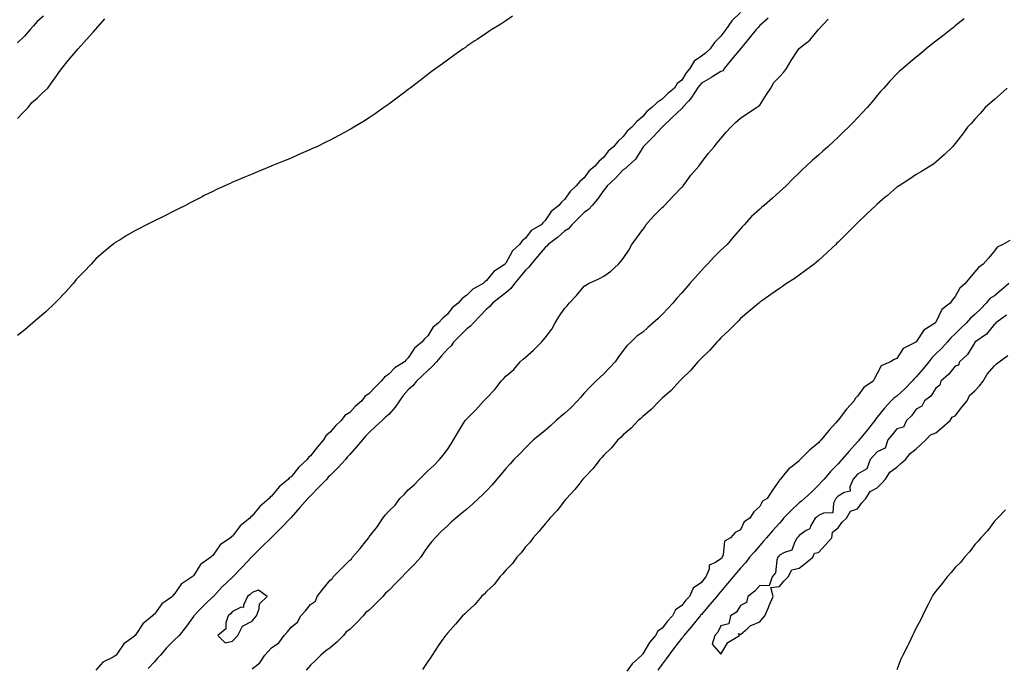
# Model space of a CAD drawing. Units: inches. Extents: x 971123 to 973763, y 7234538 to 7237178.
# Drawn here: x 972119 to 972623, y 7234876 to 7235207 of the extents above; entities that cross this region are included whole.
import ezdxf

# ---------------------------------------------------------------- set-up
doc = ezdxf.new("R2010")
doc.units = ezdxf.units.IN
doc.header["$MEASUREMENT"] = 0
doc.layers.add('Contour_97117234', color=7, linetype='Continuous', true_color=0x4225ae)

msp = doc.modelspace()

# ---------------------------------------------------------------- linework, layer by layer
at = {"layer": 'Contour_97117234'}
for points in [[(972488.05, 7235210.54, 3156), (972483.67, 7235206.3, 3156), (972480.5, 7235201.92, 3156), (972479.49, 7235200.48, 3156), (972478.05, 7235198.38, 3156), (972474.78, 7235195.19, 3156), (972472.63, 7235191.92, 3156), (972470.2, 7235189.77, 3156), (972468.05, 7235188.22, 3156), (972464.37, 7235185.6, 3156), (972462.17, 7235181.92, 3156), (972460.29, 7235179.68, 3156), (972458.05, 7235175.99, 3156), (972455.72, 7235174.25, 3156), (972454.23, 7235171.92, 3156), (972450.82, 7235169.15, 3156), (972448.05, 7235166.25, 3156), (972445.37, 7235164.6, 3156), (972442.74, 7235161.92, 3156), (972440.12, 7235159.85, 3156), (972438.05, 7235157.38, 3156), (972435.09, 7235154.88, 3156), (972432.46, 7235151.92, 3156), (972430.08, 7235149.89, 3156), (972428.05, 7235147.12, 3156), (972425.34, 7235144.63, 3156), (972423.02, 7235141.92, 3156), (972420.34, 7235139.63, 3156), (972418.05, 7235136.61, 3156), (972415.58, 7235134.39, 3156), (972413.5, 7235131.92, 3156), (972410.49, 7235129.48, 3156), (972408.05, 7235126.08, 3156), (972405.84, 7235124.13, 3156), (972404.04, 7235121.92, 3156), (972400.92, 7235119.05, 3156), (972398.05, 7235114.93, 3156), (972396.44, 7235113.53, 3156), (972395.11, 7235111.92, 3156), (972391.14, 7235108.83, 3156), (972388.05, 7235104.1, 3156), (972386.91, 7235103.06, 3156), (972385.97, 7235101.92, 3156), (972380.94, 7235099.03, 3156), (972378.05, 7235095.21, 3156), (972376.27, 7235093.7, 3156), (972374.94, 7235091.92, 3156), (972371.36, 7235088.61, 3156), (972368.05, 7235082.39, 3156), (972367.81, 7235082.16, 3156), (972367.59, 7235081.92, 3156), (972361.86, 7235078.11, 3156), (972358.05, 7235073.49, 3156), (972357.15, 7235072.82, 3156), (972356.3, 7235071.92, 3156), (972351, 7235068.97, 3156), (972348.05, 7235065.96, 3156), (972345.69, 7235064.28, 3156), (972343.52, 7235061.92, 3156), (972340.53, 7235059.44, 3156), (972338.05, 7235056.28, 3156), (972335.67, 7235054.3, 3156), (972333.58, 7235051.92, 3156), (972330.59, 7235049.38, 3156), (972328.05, 7235045.23, 3156), (972326.36, 7235043.61, 3156), (972325.05, 7235041.92, 3156), (972321.17, 7235038.8, 3156), (972318.05, 7235033.85, 3156), (972317, 7235032.97, 3156), (972316.17, 7235031.92, 3156), (972311.11, 7235028.86, 3156), (972308.05, 7235025.53, 3156), (972305.85, 7235024.12, 3156), (972304.17, 7235021.92, 3156), (972301.08, 7235018.89, 3156), (972298.05, 7235015.63, 3156), (972295.82, 7235014.15, 3156), (972294.21, 7235011.92, 3156), (972290.86, 7235009.11, 3156), (972288.05, 7235006.05, 3156), (972285.53, 7235004.44, 3156), (972283.63, 7235001.92, 3156), (972280.79, 7234999.18, 3156), (972278.05, 7234995.9, 3156), (972275.89, 7234994.08, 3156), (972274.6, 7234991.92, 3156), (972271.59, 7234988.38, 3156), (972268.05, 7234983.74, 3156), (972267.02, 7234982.95, 3156), (972266.31, 7234981.92, 3156), (972261.93, 7234978.04, 3156), (972258.05, 7234973.12, 3156), (972257.3, 7234972.67, 3156), (972256.71, 7234971.92, 3156), (972251.93, 7234968.04, 3156), (972248.05, 7234963.14, 3156), (972247.31, 7234962.66, 3156), (972246.8, 7234961.92, 3156), (972242.02, 7234957.95, 3156), (972238.05, 7234953.06, 3156), (972237.38, 7234952.59, 3156), (972236.95, 7234951.92, 3156), (972231.92, 7234948.05, 3156), (972228.05, 7234942.8, 3156), (972227.49, 7234942.48, 3156), (972227.05, 7234941.92, 3156), (972221.72, 7234938.25, 3156), (972218.05, 7234932.88, 3156), (972217.46, 7234932.51, 3156), (972217.02, 7234931.92, 3156), (972211.67, 7234928.3, 3156), (972208.05, 7234922.52, 3156), (972207.7, 7234922.27, 3156), (972207.46, 7234921.92, 3156), (972201.8, 7234918.17, 3156), (972198.05, 7234912.69, 3156), (972197.57, 7234912.4, 3156), (972197.28, 7234911.92, 3156), (972191.92, 7234908.05, 3156), (972188.05, 7234902.78, 3156), (972187.5, 7234902.47, 3156), (972187.15, 7234901.92, 3156), (972182.11, 7234897.86, 3156), (972178.59, 7234892.46, 3156), (972178.2, 7234891.92, 3156), (972178.12, 7234891.85, 3156), (972178.05, 7234891.75, 3156), (972177.28, 7234891.15, 3156), (972172.37, 7234887.6, 3156), (972169.56, 7234883.43, 3156), (972168.43, 7234881.92, 3156), (972168.23, 7234881.74, 3156), (972168.05, 7234881.53, 3156), (972167.04, 7234880.91, 3156), (972161.72, 7234878.25, 3156), (972158.05, 7234874.26, 3156)], [(972131.3, 7235208.67, 3155), (972128.05, 7235205.91, 3155), (972126.17, 7235203.8, 3155), (972124.51, 7235201.92, 3155), (972121.53, 7235198.44, 3155), (972118.05, 7235195.12, 3155)], [(972371.37, 7235208.6, 3155), (972368.05, 7235206.36, 3155), (972365.34, 7235204.63, 3155), (972360.87, 7235201.92, 3155), (972359.18, 7235200.79, 3155), (972358.05, 7235200.04, 3155), (972353.23, 7235196.74, 3155), (972352.15, 7235196.02, 3155), (972348.05, 7235193.27, 3155), (972347.25, 7235192.72, 3155), (972346.1, 7235191.92, 3155), (972341.42, 7235188.55, 3155), (972338.05, 7235186.16, 3155), (972335.59, 7235184.38, 3155), (972332.17, 7235181.92, 3155), (972329.82, 7235180.15, 3155), (972328.05, 7235178.82, 3155), (972324.13, 7235175.84, 3155), (972319.01, 7235171.92, 3155), (972318.47, 7235171.5, 3155), (972318.05, 7235171.18, 3155), (972314.97, 7235168.84, 3155), (972312.8, 7235167.17, 3155), (972308.05, 7235163.69, 3155), (972307.03, 7235162.94, 3155), (972305.6, 7235161.92, 3155), (972301.16, 7235158.81, 3155), (972298.05, 7235156.75, 3155), (972295.1, 7235154.87, 3155), (972290.23, 7235151.92, 3155), (972288.86, 7235151.11, 3155), (972288.05, 7235150.66, 3155), (972285.3, 7235149.17, 3155), (972282.4, 7235147.57, 3155), (972278.05, 7235145.28, 3155), (972275.81, 7235144.16, 3155), (972271.17, 7235141.92, 3155), (972269.04, 7235140.93, 3155), (972268.05, 7235140.48, 3155), (972265.52, 7235139.39, 3155), (972262.07, 7235137.9, 3155), (972258.05, 7235136.13, 3155), (972255.06, 7235134.91, 3155), (972248.18, 7235132.05, 3155), (972248.05, 7235131.99, 3155), (972248, 7235131.97, 3155), (972247.86, 7235131.92, 3155), (972240.85, 7235129.12, 3155), (972238.05, 7235127.95, 3155), (972233.78, 7235126.19, 3155), (972231.18, 7235125.05, 3155), (972228.05, 7235123.71, 3155), (972226.79, 7235123.18, 3155), (972224.07, 7235121.92, 3155), (972219.93, 7235120.04, 3155), (972218.05, 7235119.09, 3155), (972213.24, 7235116.73, 3155), (972212.45, 7235116.32, 3155), (972208.05, 7235114.06, 3155), (972206.64, 7235113.33, 3155), (972203.92, 7235111.92, 3155), (972200.05, 7235109.92, 3155), (972198.05, 7235108.9, 3155), (972193.4, 7235106.57, 3155), (972192.05, 7235105.92, 3155), (972188.05, 7235103.98, 3155), (972186.69, 7235103.28, 3155), (972183.99, 7235101.92, 3155), (972180.05, 7235099.92, 3155), (972178.05, 7235098.93, 3155), (972173.68, 7235096.29, 3155), (972170.5, 7235094.37, 3155), (972168.05, 7235092.9, 3155), (972167.51, 7235092.46, 3155), (972166.81, 7235091.92, 3155), (972162.03, 7235087.94, 3155), (972158.05, 7235084.56, 3155), (972156.83, 7235083.14, 3155), (972155.76, 7235081.92, 3155), (972152.01, 7235077.96, 3155), (972148.05, 7235073.99, 3155), (972147.17, 7235072.8, 3155), (972146.44, 7235071.92, 3155), (972142.53, 7235067.44, 3155), (972138.05, 7235062.98, 3155), (972137.56, 7235062.41, 3155), (972137.06, 7235061.92, 3155), (972132.5, 7235057.47, 3155), (972128.05, 7235053.78, 3155), (972127.08, 7235052.89, 3155), (972125.86, 7235051.92, 3155), (972121.71, 7235048.26, 3155), (972118.05, 7235045.44, 3155)], [(972118.05, 7235156.34, 3155), (972120.76, 7235159.21, 3155), (972123.39, 7235161.92, 3155), (972125.39, 7235164.58, 3155), (972128.05, 7235166.75, 3155), (972130.69, 7235169.28, 3155), (972133.53, 7235171.92, 3155), (972135.34, 7235174.63, 3155), (972138.05, 7235178.33, 3155), (972139.54, 7235180.43, 3155), (972140.73, 7235181.92, 3155), (972143.99, 7235185.98, 3155), (972148.05, 7235190.73, 3155), (972149.09, 7235191.92, 3155), (972153.28, 7235196.69, 3155), (972156.68, 7235200.55, 3155), (972157.88, 7235201.92, 3155), (972157.94, 7235202.03, 3155), (972158.05, 7235202.11, 3155), (972162.65, 7235207.32, 3155)], [(972502.32, 7235207.65, 3157), (972498.05, 7235203.85, 3157), (972497.08, 7235202.89, 3157), (972496.13, 7235201.92, 3157), (972492.59, 7235197.38, 3157), (972488.05, 7235191.92, 3157), (972483.46, 7235186.51, 3157), (972479.66, 7235181.92, 3157), (972479.18, 7235180.79, 3157), (972478.05, 7235180.31, 3157), (972473.98, 7235177.85, 3157), (972472.83, 7235177.14, 3157), (972468.05, 7235174.4, 3157), (972466.91, 7235173.06, 3157), (972466.16, 7235171.92, 3157), (972462.97, 7235167, 3157), (972461.59, 7235165.46, 3157), (972458.45, 7235161.92, 3157), (972458.34, 7235161.63, 3157), (972458.05, 7235161.54, 3157), (972453.13, 7235156.84, 3157), (972448.05, 7235151.92, 3157), (972443.18, 7235146.79, 3157), (972438.3, 7235141.92, 3157), (972438.25, 7235141.72, 3157), (972438.05, 7235141.47, 3157), (972434.37, 7235135.6, 3157), (972430.37, 7235131.92, 3157), (972429.19, 7235130.78, 3157), (972428.05, 7235130.01, 3157), (972424.17, 7235125.8, 3157), (972419.85, 7235121.92, 3157), (972419.14, 7235120.83, 3157), (972418.05, 7235119.7, 3157), (972414.86, 7235115.11, 3157), (972412.13, 7235111.92, 3157), (972410.22, 7235109.75, 3157), (972408.05, 7235108.19, 3157), (972404.88, 7235105.09, 3157), (972401.72, 7235101.92, 3157), (972400.04, 7235099.93, 3157), (972398.05, 7235098.67, 3157), (972394.42, 7235095.55, 3157), (972389.6, 7235091.92, 3157), (972388.97, 7235091, 3157), (972388.05, 7235090.38, 3157), (972384.25, 7235085.72, 3157), (972380.91, 7235081.92, 3157), (972379.71, 7235080.26, 3157), (972378.05, 7235078.85, 3157), (972374.91, 7235075.06, 3157), (972372.41, 7235071.92, 3157), (972370.52, 7235069.45, 3157), (972368.05, 7235067.26, 3157), (972365.03, 7235064.94, 3157), (972361.15, 7235061.92, 3157), (972359.83, 7235060.14, 3157), (972358.05, 7235058.76, 3157), (972354.73, 7235055.24, 3157), (972351.43, 7235051.92, 3157), (972349.8, 7235050.17, 3157), (972348.05, 7235048.85, 3157), (972344.54, 7235045.43, 3157), (972341.21, 7235041.92, 3157), (972339.91, 7235040.06, 3157), (972338.05, 7235038.34, 3157), (972335.07, 7235034.9, 3157), (972332.46, 7235031.92, 3157), (972330.35, 7235029.62, 3157), (972328.05, 7235027.48, 3157), (972325.22, 7235024.75, 3157), (972322.3, 7235021.92, 3157), (972320.3, 7235019.67, 3157), (972318.05, 7235017.54, 3157), (972315.36, 7235014.61, 3157), (972313.6, 7235011.92, 3157), (972311.25, 7235008.72, 3157), (972308.05, 7235005, 3157), (972306.32, 7235003.65, 3157), (972304.64, 7235001.92, 3157), (972301.23, 7234998.74, 3157), (972298.05, 7234995.71, 3157), (972296.09, 7234993.88, 3157), (972294.6, 7234991.92, 3157), (972291.55, 7234988.42, 3157), (972288.05, 7234984.41, 3157), (972286.77, 7234983.2, 3157), (972285.9, 7234981.92, 3157), (972282.13, 7234977.84, 3157), (972278.05, 7234973.69, 3157), (972277.07, 7234972.9, 3157), (972276.26, 7234971.92, 3157), (972272.23, 7234967.74, 3157), (972268.05, 7234963.38, 3157), (972267.27, 7234962.7, 3157), (972266.67, 7234961.92, 3157), (972262.57, 7234957.4, 3157), (972258.05, 7234952.31, 3157), (972257.84, 7234952.13, 3157), (972257.68, 7234951.92, 3157), (972252.99, 7234946.98, 3157), (972248.05, 7234942.11, 3157), (972247.94, 7234942.03, 3157), (972247.84, 7234941.92, 3157), (972242.86, 7234937.11, 3157), (972238.05, 7234932.24, 3157), (972237.88, 7234932.09, 3157), (972237.73, 7234931.92, 3157), (972233.03, 7234926.94, 3157), (972232.36, 7234926.23, 3157), (972228.26, 7234921.92, 3157), (972228.16, 7234921.81, 3157), (972228.05, 7234921.72, 3157), (972225.39, 7234919.26, 3157), (972222.95, 7234917.02, 3157), (972221.14, 7234915.01, 3157), (972218.32, 7234911.92, 3157), (972218.2, 7234911.77, 3157), (972218.05, 7234911.65, 3157), (972214.47, 7234908.34, 3157), (972212.99, 7234906.98, 3157), (972211.3, 7234905.17, 3157), (972208.25, 7234901.92, 3157), (972208.18, 7234901.79, 3157), (972208.05, 7234901.62, 3157), (972203.95, 7234896.02, 3157), (972200.69, 7234891.92, 3157), (972198.05, 7234889.28, 3157), (972194.35, 7234885.62, 3157), (972191.17, 7234881.92, 3157), (972189.69, 7234880.28, 3157), (972188.05, 7234878.43, 3157), (972184.86, 7234875.11, 3157)], [(972238.05, 7234874.81, 3157), (972242.08, 7234877.89, 3157), (972244.58, 7234881.92, 3157), (972246.26, 7234883.71, 3157), (972248.05, 7234885.66, 3157), (972251.8, 7234888.17, 3157), (972254.45, 7234891.92, 3157), (972256.17, 7234893.8, 3157), (972258.05, 7234896.18, 3157), (972261.26, 7234898.71, 3157), (972263.03, 7234901.92, 3157), (972265.38, 7234904.59, 3157), (972268.05, 7234907.74, 3157), (972270.54, 7234909.43, 3157), (972271.42, 7234911.92, 3157), (972274.29, 7234915.68, 3157), (972278.05, 7234920.28, 3157), (972279.12, 7234920.85, 3157), (972279.54, 7234921.92, 3157), (972283.8, 7234926.17, 3157), (972288.05, 7234930.43, 3157), (972289.03, 7234930.94, 3157), (972289.46, 7234931.92, 3157), (972293.47, 7234936.5, 3157), (972296.59, 7234940.46, 3157), (972297.76, 7234941.92, 3157), (972297.88, 7234942.09, 3157), (972298.05, 7234942.32, 3157), (972302.23, 7234947.74, 3157), (972305.01, 7234951.92, 3157), (972306.36, 7234953.61, 3157), (972308.05, 7234955.44, 3157), (972311.35, 7234958.62, 3157), (972313.79, 7234961.92, 3157), (972315.93, 7234964.04, 3157), (972318.05, 7234966.41, 3157), (972321.06, 7234968.91, 3157), (972323.72, 7234971.92, 3157), (972325.92, 7234974.05, 3157), (972328.05, 7234976.13, 3157), (972331.1, 7234978.87, 3157), (972334.02, 7234981.92, 3157), (972335.89, 7234984.08, 3157), (972338.05, 7234987.11, 3157), (972340.06, 7234989.91, 3157), (972341.23, 7234991.92, 3157), (972343.71, 7234996.26, 3157), (972345.79, 7234999.66, 3157), (972347.14, 7235001.92, 3157), (972347.58, 7235002.39, 3157), (972348.05, 7235002.82, 3157), (972352.63, 7235007.34, 3157), (972356.73, 7235011.92, 3157), (972357.37, 7235012.6, 3157), (972358.05, 7235013.37, 3157), (972362.3, 7235017.67, 3157), (972365.53, 7235021.92, 3157), (972366.77, 7235023.2, 3157), (972368.05, 7235024.53, 3157), (972372.08, 7235027.89, 3157), (972375.37, 7235031.92, 3157), (972376.77, 7235033.2, 3157), (972378.05, 7235034.34, 3157), (972382.06, 7235037.91, 3157), (972386.17, 7235041.92, 3157), (972387.01, 7235042.96, 3157), (972388.05, 7235044.23, 3157), (972391.43, 7235048.54, 3157), (972393.28, 7235051.92, 3157), (972395.06, 7235054.91, 3157), (972398.05, 7235059.21, 3157), (972399.44, 7235060.53, 3157), (972400.39, 7235061.92, 3157), (972404.08, 7235065.89, 3157), (972408.05, 7235070.63, 3157), (972408.89, 7235071.08, 3157), (972410.34, 7235071.92, 3157), (972415.59, 7235074.38, 3157), (972418.05, 7235075.72, 3157), (972421.75, 7235078.22, 3157), (972425.63, 7235081.92, 3157), (972426.79, 7235083.18, 3157), (972428.05, 7235084.69, 3157), (972430.9, 7235089.07, 3157), (972432.46, 7235091.92, 3157), (972434.82, 7235095.15, 3157), (972438.05, 7235099.63, 3157), (972439.12, 7235100.85, 3157), (972439.67, 7235101.92, 3157), (972443.6, 7235106.37, 3157), (972448.05, 7235110.86, 3157), (972448.68, 7235111.29, 3157), (972449.14, 7235111.92, 3157), (972453.52, 7235116.45, 3157), (972458.05, 7235121.22, 3157), (972458.49, 7235121.48, 3157), (972458.77, 7235121.92, 3157), (972460.66, 7235124.53, 3157), (972462.61, 7235127.36, 3157), (972466.69, 7235131.92, 3157), (972467.25, 7235132.72, 3157), (972468.05, 7235133.76, 3157), (972471.6, 7235138.37, 3157), (972474.62, 7235141.92, 3157), (972476.13, 7235143.84, 3157), (972478.05, 7235146.14, 3157), (972480.69, 7235149.28, 3157), (972483.07, 7235151.92, 3157), (972485.59, 7235154.38, 3157), (972488.05, 7235156.45, 3157), (972491.26, 7235158.71, 3157), (972496.23, 7235161.92, 3157), (972497.28, 7235162.69, 3157), (972498.05, 7235163.19, 3157), (972501.41, 7235168.56, 3157), (972503.59, 7235171.92, 3157), (972505.19, 7235174.78, 3157), (972508.05, 7235177.65, 3157), (972510.02, 7235179.95, 3157), (972511.55, 7235181.92, 3157), (972514, 7235185.97, 3157), (972517.55, 7235191.42, 3157), (972517.87, 7235191.92, 3157), (972517.93, 7235192.04, 3157), (972518.05, 7235192.13, 3157), (972519.15, 7235193.02, 3157), (972523.59, 7235196.38, 3157), (972527.93, 7235201.8, 3157), (972528.03, 7235201.92, 3157), (972528.05, 7235201.94, 3157), (972532.89, 7235207.08, 3157)], [(972602.66, 7235207.31, 3157), (972598.05, 7235203.67, 3157), (972597.06, 7235202.91, 3157), (972595.76, 7235201.92, 3157), (972591.45, 7235198.52, 3157), (972588.05, 7235195.84, 3157), (972585.86, 7235194.11, 3157), (972583.13, 7235191.92, 3157), (972580.34, 7235189.63, 3157), (972578.05, 7235187.78, 3157), (972574.86, 7235185.11, 3157), (972571.13, 7235181.92, 3157), (972569.48, 7235180.49, 3157), (972568.05, 7235179.21, 3157), (972564.51, 7235175.46, 3157), (972561.42, 7235171.92, 3157), (972559.83, 7235170.14, 3157), (972558.05, 7235168.14, 3157), (972555.24, 7235164.73, 3157), (972552.84, 7235161.92, 3157), (972550.57, 7235159.4, 3157), (972548.05, 7235156.66, 3157), (972545.68, 7235154.29, 3157), (972543.3, 7235151.92, 3157), (972540.64, 7235149.33, 3157), (972538.05, 7235146.72, 3157), (972535.48, 7235144.49, 3157), (972532.71, 7235141.92, 3157), (972530.26, 7235139.71, 3157), (972528.05, 7235137.6, 3157), (972524.99, 7235134.98, 3157), (972521.66, 7235131.92, 3157), (972519.76, 7235130.21, 3157), (972518.05, 7235128.59, 3157), (972514.72, 7235125.25, 3157), (972511.41, 7235121.92, 3157), (972509.68, 7235120.29, 3157), (972508.05, 7235118.79, 3157), (972504.44, 7235115.53, 3157), (972500.12, 7235111.92, 3157), (972499.03, 7235110.94, 3157), (972498.05, 7235110.03, 3157), (972493.74, 7235106.23, 3157), (972489.88, 7235101.92, 3157), (972488.97, 7235101, 3157), (972488.05, 7235099.95, 3157), (972484.3, 7235095.67, 3157), (972481.31, 7235091.92, 3157), (972479.53, 7235090.44, 3157), (972478.05, 7235089.05, 3157), (972474.52, 7235085.45, 3157), (972471.19, 7235081.92, 3157), (972469.61, 7235080.36, 3157), (972468.05, 7235078.66, 3157), (972464.91, 7235075.06, 3157), (972462.15, 7235071.92, 3157), (972458.05, 7235067.23, 3157), (972455.57, 7235064.4, 3157), (972453.4, 7235061.92, 3157), (972450.87, 7235059.1, 3157), (972448.05, 7235056.09, 3157), (972445.94, 7235054.03, 3157), (972443.41, 7235051.92, 3157), (972440.57, 7235049.4, 3157), (972438.05, 7235047.13, 3157), (972435, 7235044.97, 3157), (972431.9, 7235041.92, 3157), (972429.97, 7235040, 3157), (972428.05, 7235037.7, 3157), (972425.59, 7235034.38, 3157), (972423.88, 7235031.92, 3157), (972421.1, 7235028.87, 3157), (972418.05, 7235025.81, 3157), (972416.08, 7235023.89, 3157), (972414.03, 7235021.92, 3157), (972411.03, 7235018.94, 3157), (972408.05, 7235015.83, 3157), (972406.25, 7235013.72, 3157), (972404.71, 7235011.92, 3157), (972401.39, 7235008.58, 3157), (972398.05, 7235005.48, 3157), (972396.12, 7235003.85, 3157), (972393.81, 7235001.92, 3157), (972390.76, 7234999.21, 3157), (972388.05, 7234996.85, 3157), (972385.38, 7234994.59, 3157), (972382.1, 7234991.92, 3157), (972380.08, 7234989.89, 3157), (972378.05, 7234987.83, 3157), (972375.14, 7234984.83, 3157), (972372.06, 7234981.92, 3157), (972370.17, 7234979.8, 3157), (972368.05, 7234977.35, 3157), (972365.56, 7234974.41, 3157), (972363.44, 7234971.92, 3157), (972360.93, 7234969.04, 3157), (972358.05, 7234965.86, 3157), (972356.04, 7234963.93, 3157), (972353.89, 7234961.92, 3157), (972350.89, 7234959.08, 3157), (972348.05, 7234956.51, 3157), (972345.5, 7234954.47, 3157), (972342.34, 7234951.92, 3157), (972340.03, 7234949.94, 3157), (972338.05, 7234948.09, 3157), (972334.87, 7234945.1, 3157), (972331.75, 7234941.92, 3157), (972330.01, 7234939.96, 3157), (972328.05, 7234937.4, 3157), (972325.82, 7234934.15, 3157), (972324.41, 7234931.92, 3157), (972321.37, 7234928.6, 3157), (972318.05, 7234925.18, 3157), (972316.37, 7234923.6, 3157), (972314.89, 7234921.92, 3157), (972311.47, 7234918.5, 3157), (972308.05, 7234915.02, 3157), (972306.38, 7234913.59, 3157), (972305.06, 7234911.92, 3157), (972301.59, 7234908.38, 3157), (972298.05, 7234904.81, 3157), (972296.33, 7234903.64, 3157), (972294.98, 7234901.92, 3157), (972291.51, 7234898.46, 3157), (972288.05, 7234894.99, 3157), (972286.23, 7234893.74, 3157), (972284.95, 7234891.92, 3157), (972281.44, 7234888.53, 3157), (972278.05, 7234885.57, 3157), (972275.87, 7234884.1, 3157), (972273.32, 7234881.92, 3157), (972270.67, 7234879.3, 3157), (972268.05, 7234876.71, 3157), (972265.75, 7234874.22, 3157)], [(972624.65, 7235171.92, 3158), (972621.17, 7235168.8, 3158), (972618.05, 7235166.06, 3158), (972615.85, 7235164.12, 3158), (972613.34, 7235161.92, 3158), (972610.89, 7235159.08, 3158), (972608.05, 7235155.92, 3158), (972606.15, 7235153.82, 3158), (972604.35, 7235151.92, 3158), (972601.66, 7235148.31, 3158), (972598.05, 7235143.52, 3158), (972597.34, 7235142.63, 3158), (972596.65, 7235141.92, 3158), (972592.29, 7235137.68, 3158), (972588.05, 7235133.95, 3158), (972586.91, 7235133.06, 3158), (972585.15, 7235131.92, 3158), (972580.7, 7235129.27, 3158), (972578.05, 7235127.73, 3158), (972574.58, 7235125.39, 3158), (972569.23, 7235121.92, 3158), (972568.52, 7235121.45, 3158), (972568.05, 7235121.16, 3158), (972563.13, 7235116.84, 3158), (972562.18, 7235116.05, 3158), (972558.05, 7235112.61, 3158), (972557.71, 7235112.26, 3158), (972557.34, 7235111.92, 3158), (972552.61, 7235107.36, 3158), (972548.05, 7235103.03, 3158), (972547.5, 7235102.47, 3158), (972546.94, 7235101.92, 3158), (972542.48, 7235097.49, 3158), (972538.05, 7235093.09, 3158), (972537.46, 7235092.51, 3158), (972536.85, 7235091.92, 3158), (972532.34, 7235087.63, 3158), (972528.05, 7235083.74, 3158), (972527.07, 7235082.9, 3158), (972525.76, 7235081.92, 3158), (972521.39, 7235078.58, 3158), (972518.05, 7235076.16, 3158), (972515.57, 7235074.4, 3158), (972511.71, 7235071.92, 3158), (972509.53, 7235070.44, 3158), (972508.05, 7235069.42, 3158), (972503.66, 7235066.31, 3158), (972499.52, 7235063.39, 3158), (972498.05, 7235062.35, 3158), (972497.83, 7235062.14, 3158), (972497.51, 7235061.92, 3158), (972492.37, 7235057.6, 3158), (972488.05, 7235054, 3158), (972487.08, 7235052.89, 3158), (972486.06, 7235051.92, 3158), (972482.11, 7235047.86, 3158), (972478.05, 7235044.11, 3158), (972477.03, 7235042.94, 3158), (972476.02, 7235041.92, 3158), (972472.26, 7235037.71, 3158), (972468.05, 7235033.79, 3158), (972467.18, 7235032.79, 3158), (972466.29, 7235031.92, 3158), (972462.51, 7235027.46, 3158), (972458.05, 7235023.19, 3158), (972457.45, 7235022.52, 3158), (972456.82, 7235021.92, 3158), (972452.67, 7235017.3, 3158), (972448.05, 7235013.27, 3158), (972447.39, 7235012.58, 3158), (972446.62, 7235011.92, 3158), (972442.42, 7235007.55, 3158), (972438.05, 7235004.01, 3158), (972437, 7235002.97, 3158), (972435.76, 7235001.92, 3158), (972432.07, 7234997.9, 3158), (972428.05, 7234994.56, 3158), (972426.75, 7234993.22, 3158), (972425.26, 7234991.92, 3158), (972422.04, 7234987.93, 3158), (972418.05, 7234984.13, 3158), (972417.05, 7234982.92, 3158), (972416.05, 7234981.92, 3158), (972412.59, 7234977.38, 3158), (972408.05, 7234972.63, 3158), (972407.74, 7234972.23, 3158), (972407.44, 7234971.92, 3158), (972405.34, 7234969.21, 3158), (972403.37, 7234966.6, 3158), (972398.97, 7234961.92, 3158), (972398.57, 7234961.4, 3158), (972398.05, 7234960.88, 3158), (972394.16, 7234955.81, 3158), (972390.53, 7234951.92, 3158), (972389.47, 7234950.5, 3158), (972388.05, 7234949.06, 3158), (972384.93, 7234945.04, 3158), (972382.04, 7234941.92, 3158), (972380.37, 7234939.6, 3158), (972378.05, 7234937.19, 3158), (972375.76, 7234934.21, 3158), (972373.62, 7234931.92, 3158), (972371.3, 7234928.67, 3158), (972368.05, 7234925.38, 3158), (972366.47, 7234923.5, 3158), (972364.9, 7234921.92, 3158), (972361.94, 7234918.03, 3158), (972358.05, 7234914.37, 3158), (972356.88, 7234913.09, 3158), (972355.58, 7234911.92, 3158), (972352.17, 7234907.8, 3158), (972348.05, 7234904, 3158), (972347.04, 7234902.93, 3158), (972345.83, 7234901.92, 3158), (972342.2, 7234897.77, 3158), (972338.05, 7234893.18, 3158), (972337.52, 7234892.45, 3158), (972337.05, 7234891.92, 3158), (972334.92, 7234888.79, 3158), (972333.39, 7234886.58, 3158), (972330.34, 7234881.92, 3158), (972329.41, 7234880.56, 3158), (972328.05, 7234878.57, 3158), (972325.38, 7234874.59, 3158)], [(972625.94, 7235094.03, 3159), (972622.38, 7235091.92, 3159), (972619.4, 7235090.57, 3159), (972618.05, 7235088.69, 3159), (972615.08, 7235084.89, 3159), (972612.24, 7235081.92, 3159), (972609.84, 7235080.13, 3159), (972608.05, 7235077.97, 3159), (972605.31, 7235074.66, 3159), (972603.07, 7235071.92, 3159), (972600.42, 7235069.55, 3159), (972598.05, 7235065.26, 3159), (972596.49, 7235063.48, 3159), (972595.42, 7235061.92, 3159), (972591.23, 7235058.74, 3159), (972588.05, 7235052.19, 3159), (972587.91, 7235052.06, 3159), (972587.84, 7235051.92, 3159), (972581.89, 7235048.08, 3159), (972578.05, 7235042.1, 3159), (972577.92, 7235042.05, 3159), (972577.78, 7235041.92, 3159), (972571.28, 7235038.69, 3159), (972568.05, 7235033.58, 3159), (972566.81, 7235033.16, 3159), (972564.92, 7235031.92, 3159), (972560.06, 7235029.91, 3159), (972558.05, 7235025.99, 3159), (972556.6, 7235023.37, 3159), (972555.94, 7235021.92, 3159), (972551.16, 7235018.81, 3159), (972548.05, 7235014.28, 3159), (972546.79, 7235013.18, 3159), (972546.2, 7235011.92, 3159), (972542.32, 7235007.65, 3159), (972538.05, 7235002.05, 3159), (972537.97, 7235002, 3159), (972537.93, 7235001.92, 3159), (972536.84, 7235000.71, 3159), (972533.23, 7234996.74, 3159), (972529.39, 7234991.92, 3159), (972528.64, 7234991.33, 3159), (972528.05, 7234990.45, 3159), (972523.34, 7234986.63, 3159), (972518.68, 7234981.92, 3159), (972518.31, 7234981.66, 3159), (972518.05, 7234981.21, 3159), (972514.57, 7234978.44, 3159), (972512.84, 7234977.13, 3159), (972511.03, 7234974.9, 3159), (972508.52, 7234971.92, 3159), (972508.23, 7234971.74, 3159), (972508.05, 7234971.29, 3159), (972504.15, 7234965.82, 3159), (972501.74, 7234961.92, 3159), (972499.41, 7234960.56, 3159), (972498.05, 7234957.92, 3159), (972494.84, 7234955.13, 3159), (972492.79, 7234951.92, 3159), (972489.94, 7234950.03, 3159), (972488.05, 7234946, 3159), (972485.36, 7234944.61, 3159), (972483, 7234941.92, 3159), (972479.88, 7234940.09, 3159), (972479.23, 7234933.1, 3159), (972478.72, 7234931.92, 3159), (972478.42, 7234931.55, 3159), (972478.05, 7234931.11, 3159), (972475.36, 7234929.23, 3159), (972472.07, 7234927.9, 3159), (972472.01, 7234925.88, 3159), (972470.31, 7234921.92, 3159), (972469.3, 7234920.67, 3159), (972468.05, 7234919.04, 3159), (972463.8, 7234916.17, 3159), (972461.9, 7234911.92, 3159), (972460.05, 7234909.92, 3159), (972458.05, 7234907.28, 3159), (972454.84, 7234905.13, 3159), (972453.27, 7234901.92, 3159), (972450.75, 7234899.22, 3159), (972448.05, 7234895.61, 3159), (972445.76, 7234894.21, 3159), (972444.61, 7234891.92, 3159), (972441.56, 7234888.41, 3159), (972438.05, 7234882.49, 3159), (972437.71, 7234882.26, 3159), (972437.57, 7234881.92, 3159), (972432.61, 7234877.36, 3159), (972429.86, 7234873.73, 3159)], [(972625.48, 7235071.92, 3160), (972621.51, 7235068.46, 3160), (972618.05, 7235065.73, 3160), (972615.76, 7235064.21, 3160), (972613.86, 7235061.92, 3160), (972611.04, 7235058.93, 3160), (972608.05, 7235056.13, 3160), (972605.74, 7235054.23, 3160), (972603.7, 7235051.92, 3160), (972600.92, 7235049.05, 3160), (972598.05, 7235046.24, 3160), (972595.8, 7235044.17, 3160), (972593.81, 7235041.92, 3160), (972591.1, 7235038.87, 3160), (972588.05, 7235035.93, 3160), (972586.01, 7235033.96, 3160), (972584.44, 7235031.92, 3160), (972581.59, 7235028.38, 3160), (972578.05, 7235024.2, 3160), (972576.87, 7235023.1, 3160), (972576, 7235021.92, 3160), (972572.01, 7235017.96, 3160), (972568.05, 7235014.34, 3160), (972566.6, 7235013.37, 3160), (972565.18, 7235011.92, 3160), (972561.82, 7235008.15, 3160), (972558.05, 7235003.52, 3160), (972557.3, 7235002.67, 3160), (972556.84, 7235001.92, 3160), (972552.97, 7234997, 3160), (972552.27, 7234996.14, 3160), (972548.86, 7234991.92, 3160), (972548.48, 7234991.49, 3160), (972548.05, 7234991.01, 3160), (972543.72, 7234986.25, 3160), (972539.98, 7234981.92, 3160), (972539.08, 7234980.89, 3160), (972538.05, 7234979.72, 3160), (972534.24, 7234975.73, 3160), (972530.87, 7234971.92, 3160), (972529.51, 7234970.46, 3160), (972528.05, 7234968.84, 3160), (972524.53, 7234965.44, 3160), (972520.79, 7234961.92, 3160), (972519.28, 7234960.69, 3160), (972518.05, 7234959.77, 3160), (972514.05, 7234955.92, 3160), (972510.18, 7234951.92, 3160), (972509.26, 7234950.71, 3160), (972508.05, 7234949.39, 3160), (972504.55, 7234945.42, 3160), (972501.46, 7234941.92, 3160), (972499.87, 7234940.1, 3160), (972498.05, 7234937.98, 3160), (972495.21, 7234934.76, 3160), (972492.77, 7234931.92, 3160), (972490.74, 7234929.23, 3160), (972488.05, 7234926.42, 3160), (972486.02, 7234923.95, 3160), (972484.33, 7234921.92, 3160), (972481.48, 7234918.49, 3160), (972478.05, 7234914.45, 3160), (972476.91, 7234913.06, 3160), (972476.04, 7234911.92, 3160), (972472.29, 7234907.68, 3160), (972468.05, 7234902.69, 3160), (972467.68, 7234902.29, 3160), (972467.39, 7234901.92, 3160), (972464.57, 7234898.44, 3160), (972463.22, 7234896.75, 3160), (972459.16, 7234891.92, 3160), (972458.7, 7234891.27, 3160), (972458.05, 7234890.52, 3160), (972454.25, 7234885.72, 3160), (972451.36, 7234881.92, 3160), (972449.99, 7234879.98, 3160), (972448.05, 7234877.26, 3160), (972445.76, 7234874.21, 3160)], [(972624.23, 7235055.74, 3161), (972618.8, 7235051.92, 3161), (972618.65, 7235051.32, 3161), (972618.05, 7235051.19, 3161), (972614.01, 7235045.96, 3161), (972608.12, 7235041.92, 3161), (972608.12, 7235041.85, 3161), (972608.05, 7235041.84, 3161), (972604.25, 7235035.72, 3161), (972600.21, 7235031.92, 3161), (972599.73, 7235030.24, 3161), (972598.05, 7235029.68, 3161), (972594.61, 7235025.36, 3161), (972590.67, 7235021.92, 3161), (972590.04, 7235019.93, 3161), (972588.05, 7235018.5, 3161), (972585.56, 7235014.41, 3161), (972582.29, 7235011.92, 3161), (972580.84, 7235009.13, 3161), (972578.05, 7235007.74, 3161), (972575.63, 7235004.34, 3161), (972573.07, 7235001.92, 3161), (972571.44, 7234998.53, 3161), (972568.05, 7234997.64, 3161), (972565.51, 7234994.46, 3161), (972563.48, 7234991.92, 3161), (972562.17, 7234987.8, 3161), (972558.05, 7234985.87, 3161), (972556.18, 7234983.79, 3161), (972554.54, 7234981.92, 3161), (972552.79, 7234977.18, 3161), (972548.05, 7234974.52, 3161), (972546.83, 7234973.14, 3161), (972545.76, 7234971.92, 3161), (972544.11, 7234967.98, 3161), (972544.28, 7234965.69, 3161), (972541.21, 7234965.08, 3161), (972538.05, 7234963.13, 3161), (972537.46, 7234962.51, 3161), (972536.94, 7234961.92, 3161), (972535.71, 7234959.58, 3161), (972535.38, 7234954.59, 3161), (972530.61, 7234954.48, 3161), (972528.05, 7234953.21, 3161), (972527.34, 7234952.63, 3161), (972526.36, 7234951.92, 3161), (972524, 7234947.87, 3161), (972523.5, 7234946.47, 3161), (972521.73, 7234945.6, 3161), (972518.05, 7234943.08, 3161), (972517.56, 7234942.41, 3161), (972517.11, 7234941.92, 3161), (972515.7, 7234939.57, 3161), (972514.41, 7234935.56, 3161), (972510.55, 7234934.42, 3161), (972508.05, 7234932.96, 3161), (972507.56, 7234932.41, 3161), (972507.14, 7234931.92, 3161), (972506.64, 7234930.51, 3161), (972506.03, 7234923.94, 3161), (972504.33, 7234921.92, 3161), (972502.73, 7234917.24, 3161), (972498.05, 7234917.55, 3161), (972495.36, 7234914.61, 3161), (972491.81, 7234911.92, 3161), (972491.13, 7234908.84, 3161), (972488.05, 7234907.26, 3161), (972486.05, 7234903.92, 3161), (972483.05, 7234901.92, 3161), (972482.12, 7234897.85, 3161), (972478.05, 7234896.83, 3161), (972476.4, 7234893.57, 3161), (972474.89, 7234891.92, 3161), (972473.58, 7234887.45, 3161), (972478.05, 7234882.36, 3161), (972481.67, 7234888.3, 3161), (972487.51, 7234891.92, 3161), (972487.08, 7234892.89, 3161), (972488.05, 7234892.44, 3161), (972491.67, 7234895.54, 3161), (972493.12, 7234896.85, 3161), (972498.05, 7234898.98, 3161), (972499.39, 7234900.58, 3161), (972500.61, 7234901.92, 3161), (972502.34, 7234906.21, 3161), (972502.72, 7234907.25, 3161), (972504.87, 7234911.92, 3161), (972503.56, 7234916.41, 3161), (972508.05, 7234916.96, 3161), (972510.28, 7234919.69, 3161), (972512.46, 7234921.92, 3161), (972514.4, 7234925.57, 3161), (972518.05, 7234926.42, 3161), (972521.15, 7234928.82, 3161), (972525.17, 7234931.92, 3161), (972525.89, 7234934.08, 3161), (972528.05, 7234934.44, 3161), (972531.65, 7234938.32, 3161), (972534.76, 7234941.92, 3161), (972535.13, 7234944.84, 3161), (972538.05, 7234947.06, 3161), (972540.05, 7234949.92, 3161), (972542.43, 7234951.92, 3161), (972544.38, 7234955.59, 3161), (972548.05, 7234956.74, 3161), (972550.25, 7234959.72, 3161), (972552.31, 7234961.92, 3161), (972554.4, 7234965.57, 3161), (972558.05, 7234967.36, 3161), (972560.26, 7234969.71, 3161), (972562.29, 7234971.92, 3161), (972564.47, 7234975.5, 3161), (972568.05, 7234977.98, 3161), (972570.1, 7234979.87, 3161), (972572.55, 7234981.92, 3161), (972575.02, 7234984.95, 3161), (972578.05, 7234987.35, 3161), (972580.34, 7234989.63, 3161), (972583, 7234991.92, 3161), (972585.34, 7234994.63, 3161), (972588.05, 7234995.61, 3161), (972591.51, 7234998.46, 3161), (972595.48, 7235001.92, 3161), (972596.38, 7235003.59, 3161), (972598.05, 7235004.23, 3161), (972601.34, 7235008.63, 3161), (972604.05, 7235011.92, 3161), (972605.32, 7235014.65, 3161), (972608.05, 7235016.98, 3161), (972610.35, 7235019.62, 3161), (972612.28, 7235021.92, 3161), (972614.37, 7235025.6, 3161), (972618.05, 7235029.89, 3161), (972619.09, 7235030.88, 3161), (972620.56, 7235031.92, 3161), (972624.87, 7235035.1, 3161)], [(972623.75, 7234956.22, 3161), (972619.56, 7234951.92, 3161), (972618.86, 7234951.11, 3161), (972618.05, 7234950.35, 3161), (972614.44, 7234945.53, 3161), (972611.12, 7234941.92, 3161), (972609.76, 7234940.21, 3161), (972608.05, 7234938.51, 3161), (972605.25, 7234934.72, 3161), (972602.71, 7234931.92, 3161), (972600.68, 7234929.29, 3161), (972598.05, 7234926.68, 3161), (972595.87, 7234924.1, 3161), (972593.86, 7234921.92, 3161), (972591.39, 7234918.58, 3161), (972588.05, 7234914.54, 3161), (972586.93, 7234913.04, 3161), (972586.17, 7234911.92, 3161), (972584.24, 7234908.11, 3161), (972583.43, 7234906.54, 3161), (972581.21, 7234901.92, 3161), (972580.19, 7234899.78, 3161), (972578.05, 7234895.88, 3161), (972576.73, 7234893.24, 3161), (972576.17, 7234891.92, 3161), (972574.34, 7234888.21, 3161), (972573.5, 7234886.47, 3161), (972571.23, 7234881.92, 3161), (972570.22, 7234879.75, 3161), (972568.05, 7234874.37, 3161)]]:
    msp.add_polyline3d(points, dxfattribs=at)
msp.add_polyline3d([(972228.05, 7234889.02, 3158), (972229.39, 7234890.58, 3158), (972230.77, 7234891.92, 3158), (972233.21, 7234896.76, 3158), (972238.05, 7234899.27, 3158), (972239.26, 7234900.71, 3158), (972240.37, 7234901.92, 3158), (972241.69, 7234905.56, 3158), (972241.79, 7234908.18, 3158), (972245.83, 7234911.92, 3158), (972241.32, 7234915.19, 3158), (972238.05, 7234913.88, 3158), (972237.02, 7234912.95, 3158), (972235.76, 7234911.92, 3158), (972233.61, 7234907.48, 3158), (972233.67, 7234906.3, 3158), (972232.48, 7234906.35, 3158), (972228.05, 7234904.17, 3158), (972227.01, 7234902.96, 3158), (972225.79, 7234901.92, 3158), (972224.59, 7234898.46, 3158), (972224.64, 7234895.33, 3158), (972220.5, 7234891.92, 3158), (972224.26, 7234888.13, 3158)], close=True, dxfattribs=at)

doc.saveas('drawing.dxf')
